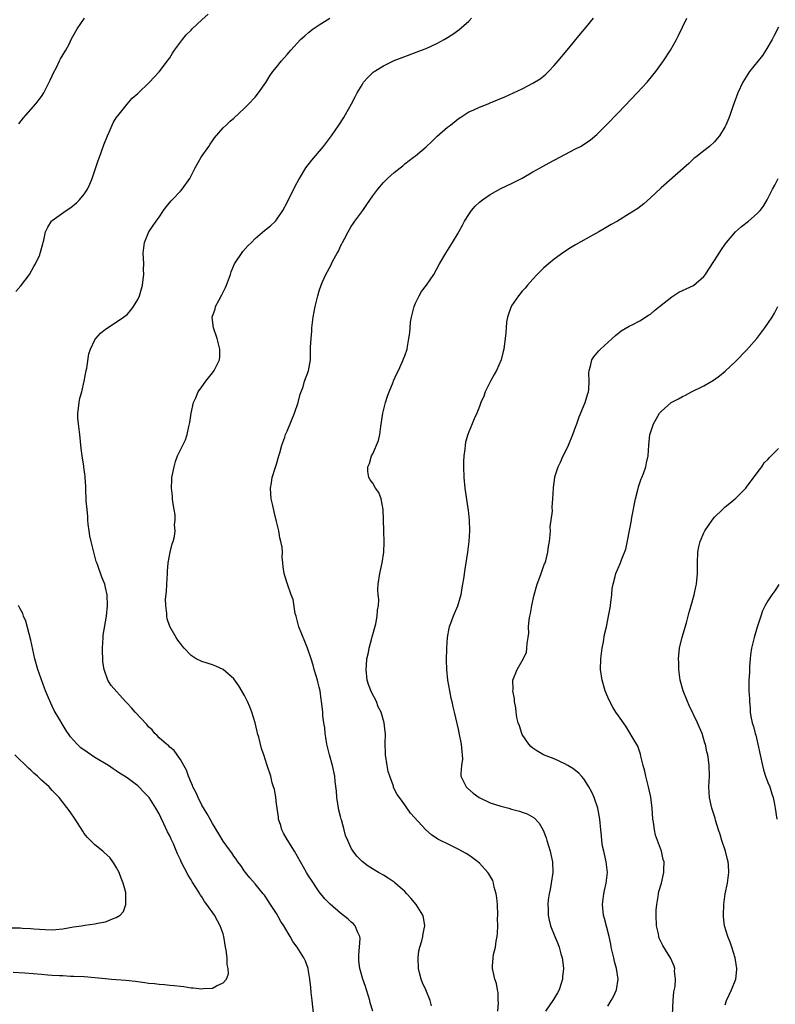
# Model space of a CAD drawing. Units: inches. Extents: x 2517000 to 2520000, y 1542000 to 1545000.
# Drawn here: x 2517517 to 2517658, y 1544332 to 1544517 of the extents above; entities that cross this region are included whole.
import ezdxf

# ---------------------------------------------------------------- set-up
doc = ezdxf.new("R2010")
doc.units = ezdxf.units.IN
doc.header["$MEASUREMENT"] = 0
doc.layers.add('LD25171542_10ft', color=253, linetype='Continuous')

msp = doc.modelspace()

# ---------------------------------------------------------------- linework, layer by layer
at = {"layer": 'LD25171542_10ft'}
for points, elevation in [([(2517516.21, 1544465.79), (2517517.11, 1544466.89), (2517518.74, 1544469), (2517519.53, 1544470.47), (2517519.88, 1544471), (2517520.66, 1544472.66), (2517520.77, 1544473), (2517520.79, 1544473.21), (2517521, 1544473.87), (2517521.23, 1544474.77), (2517521.33, 1544475), (2517521.44, 1544475.44), (2517521.72, 1544477), (2517522.16, 1544477.84), (2517522.88, 1544479), (2517523, 1544479.1), (2517525.59, 1544481), (2517526.45, 1544481.55), (2517527.57, 1544482.43), (2517528.12, 1544483), (2517529, 1544484.03), (2517529.59, 1544485), (2517530.06, 1544485.94), (2517530.47, 1544487), (2517531, 1544488.48), (2517531.62, 1544490.38), (2517531.84, 1544491), (2517532.69, 1544493.31), (2517533.34, 1544495), (2517533.65, 1544495.65), (2517534.24, 1544497), (2517534.48, 1544497.52), (2517535, 1544498.32), (2517535.26, 1544498.75), (2517537, 1544500.9), (2517537.98, 1544502.02), (2517539, 1544502.9), (2517541.22, 1544505), (2517542.06, 1544505.94), (2517543.05, 1544506.95), (2517544.6, 1544509), (2517544.75, 1544509.25), (2517545, 1544509.59), (2517545.52, 1544510.48), (2517545.89, 1544511), (2517547.38, 1544513), (2517548.1, 1544513.9), (2517549, 1544514.74), (2517549.23, 1544515), (2517551, 1544516.72), (2517552.21, 1544517.79)], 6600), ([(2517516.75, 1544497.25), (2517517.64, 1544498.36), (2517519.95, 1544501), (2517521, 1544502.34), (2517521.41, 1544503), (2517522.44, 1544505), (2517522.61, 1544505.39), (2517523, 1544506.21), (2517523.23, 1544506.77), (2517523.79, 1544507.79), (2517524.38, 1544509), (2517524.57, 1544509.43), (2517525.54, 1544511), (2517526.14, 1544512.14), (2517526.57, 1544513), (2517527.4, 1544514.6), (2517527.64, 1544515), (2517529.01, 1544517)], 6590), ([(2517571.96, 1544330.04), (2517571.67, 1544333), (2517571.49, 1544334.51), (2517571.42, 1544335.42), (2517571.24, 1544337), (2517571, 1544338.5), (2517570.91, 1544339), (2517570.4, 1544340.4), (2517570.11, 1544341), (2517568.87, 1544343), (2517568.07, 1544344.07), (2517567.56, 1544345), (2517566.34, 1544347), (2517565.82, 1544347.82), (2517565, 1544349.29), (2517563.87, 1544351), (2517563, 1544352.37), (2517562.73, 1544352.73), (2517562.49, 1544353), (2517561, 1544354.88), (2517560.01, 1544356.01), (2517559.18, 1544357), (2517559, 1544357.24), (2517558.3, 1544358.3), (2517557.77, 1544359), (2517557.46, 1544359.46), (2517557, 1544360.05), (2517556.65, 1544360.65), (2517556.37, 1544361), (2517555, 1544362.86), (2517554.21, 1544364.21), (2517553, 1544366.17), (2517552.57, 1544367), (2517551.99, 1544367.99), (2517551, 1544369.61), (2517550.3, 1544371), (2517549.93, 1544371.93), (2517549.35, 1544373), (2517549.27, 1544373.27), (2517549, 1544373.82), (2517548.5, 1544375), (2517548.15, 1544376.15), (2517547.63, 1544377), (2517547, 1544378.16), (2517546.4, 1544379), (2517545.85, 1544379.85), (2517545, 1544380.46), (2517544.75, 1544380.75), (2517544.37, 1544381), (2517543, 1544382.18), (2517542.63, 1544382.63), (2517542.22, 1544383), (2517541.69, 1544383.69), (2517541, 1544384.27), (2517540.69, 1544384.69), (2517538.54, 1544387), (2517537.82, 1544387.82), (2517537, 1544388.71), (2517536.7, 1544389), (2517534.02, 1544392.02), (2517533.43, 1544393), (2517532.7, 1544395), (2517532.45, 1544396.45), (2517532.38, 1544399), (2517532.51, 1544401), (2517532.56, 1544401.44), (2517533.15, 1544405), (2517533.35, 1544407), (2517533.3, 1544409), (2517533, 1544410.38), (2517532.84, 1544411), (2517532.3, 1544412.3), (2517531.53, 1544414.47), (2517531.32, 1544415), (2517531.25, 1544415.25), (2517531, 1544416.21), (2517530.77, 1544417), (2517530.28, 1544419), (2517530.06, 1544420.06), (2517529.91, 1544421), (2517529.75, 1544422.25), (2517529.68, 1544423), (2517529.67, 1544423.67), (2517529.51, 1544425), (2517529.37, 1544426.63), (2517529.3, 1544429), (2517529.26, 1544429.26), (2517529.18, 1544431), (2517529.15, 1544431.15), (2517528.91, 1544432.91), (2517528.9, 1544433.1), (2517528.59, 1544435), (2517528.41, 1544436.41), (2517528.15, 1544439), (2517527.91, 1544441), (2517527.82, 1544442.18), (2517527.8, 1544443), (2517527.94, 1544443.94), (2517528.03, 1544445), (2517528.18, 1544445.82), (2517528.52, 1544447), (2517529, 1544449), (2517529.34, 1544451), (2517529.46, 1544451.46), (2517529.84, 1544454.16), (2517530.15, 1544455), (2517531, 1544456.75), (2517531.15, 1544457), (2517532.01, 1544457.99), (2517533, 1544458.74), (2517533.13, 1544458.87), (2517535, 1544460.07), (2517536.33, 1544461), (2517537, 1544461.51), (2517537.71, 1544462.29), (2517538.22, 1544463), (2517539, 1544464.29), (2517539.32, 1544465), (2517539.7, 1544466.3), (2517539.89, 1544467), (2517540.05, 1544468.05), (2517540.15, 1544469), (2517540.09, 1544469.91), (2517540.12, 1544471), (2517540.08, 1544472.08), (2517540.01, 1544473), (2517540.25, 1544475), (2517541.11, 1544477), (2517542.48, 1544479), (2517543, 1544479.72), (2517543.86, 1544481), (2517544.34, 1544481.66), (2517545, 1544482.46), (2517545.24, 1544482.77), (2517545.44, 1544483), (2517547, 1544484.63), (2517547.33, 1544485), (2517548.75, 1544487), (2517549.77, 1544489), (2517550.91, 1544491), (2517552.31, 1544493), (2517552.57, 1544493.43), (2517553, 1544494.06), (2517553.41, 1544494.59), (2517555, 1544496.48), (2517555.57, 1544497), (2517556.3, 1544497.7), (2517557, 1544498.31), (2517559, 1544500.13), (2517559.81, 1544501), (2517561, 1544502.2), (2517561.62, 1544503), (2517563, 1544504.98), (2517563.76, 1544506.24), (2517564.29, 1544507), (2517565, 1544507.85), (2517565.92, 1544509), (2517567, 1544510.18), (2517567.69, 1544511), (2517569.51, 1544513), (2517570.27, 1544513.73), (2517571, 1544514.34), (2517571.86, 1544515), (2517573, 1544515.76), (2517575, 1544517.03)], 6610), ([(2517583.01, 1544331.01), (2517582.54, 1544332.54), (2517582.44, 1544333), (2517581.87, 1544335), (2517581.65, 1544335.65), (2517581.17, 1544337), (2517580.57, 1544339), (2517580.43, 1544340.43), (2517580.4, 1544341), (2517580.42, 1544341.58), (2517580.56, 1544343), (2517580.64, 1544344.64), (2517580.58, 1544345), (2517580.13, 1544345.87), (2517579.7, 1544347), (2517579.38, 1544347.38), (2517579, 1544347.69), (2517578.33, 1544348.33), (2517577, 1544349.33), (2517575.03, 1544351.03), (2517574.07, 1544352.07), (2517573, 1544353.35), (2517571.53, 1544355.53), (2517571, 1544356.34), (2517570.61, 1544357), (2517568.39, 1544361), (2517567, 1544363.13), (2517566.33, 1544364.33), (2517565.98, 1544365), (2517565.78, 1544365.78), (2517565.36, 1544367), (2517565.35, 1544367.35), (2517565.09, 1544369), (2517565, 1544369.86), (2517564.85, 1544371), (2517564.6, 1544372.6), (2517564.45, 1544373), (2517564.2, 1544373.8), (2517563.9, 1544375), (2517563.26, 1544377), (2517562.61, 1544379), (2517562.18, 1544380.18), (2517561.66, 1544382.34), (2517561.46, 1544383), (2517561.37, 1544383.37), (2517561, 1544385), (2517560.39, 1544387), (2517560, 1544388), (2517559.57, 1544389), (2517559, 1544390.11), (2517557.95, 1544391.95), (2517557, 1544393.28), (2517555.03, 1544395.03), (2517553.65, 1544395.65), (2517553, 1544395.91), (2517551, 1544396.49), (2517549.96, 1544397), (2517549.36, 1544397.36), (2517549, 1544397.64), (2517547.72, 1544399), (2517547.38, 1544399.38), (2517547, 1544399.85), (2517546.52, 1544400.52), (2517546.22, 1544401), (2517545.03, 1544403.03), (2517544.51, 1544404.51), (2517544.44, 1544405), (2517544.48, 1544405.52), (2517544.25, 1544407), (2517544.21, 1544408.21), (2517544.41, 1544409.59), (2517544.47, 1544411), (2517544.58, 1544413), (2517544.58, 1544413.42), (2517544.72, 1544415), (2517545.08, 1544417), (2517545.44, 1544418.56), (2517545.64, 1544419), (2517545.89, 1544419.89), (2517546.02, 1544421), (2517545.92, 1544422.08), (2517546.04, 1544423), (2517546.01, 1544424.01), (2517545.81, 1544425), (2517545.57, 1544426.43), (2517545.52, 1544427), (2517545.5, 1544427.5), (2517545.34, 1544429), (2517545.38, 1544430.62), (2517545.42, 1544431), (2517545.54, 1544431.54), (2517545.8, 1544433), (2517546.06, 1544433.94), (2517546.48, 1544435), (2517547.45, 1544437), (2517547.98, 1544438.02), (2517548.25, 1544439), (2517548.55, 1544440.55), (2517548.69, 1544441), (2517548.75, 1544441.25), (2517549.01, 1544443), (2517549.47, 1544445), (2517549.91, 1544445.91), (2517550.34, 1544447), (2517551, 1544447.98), (2517551.76, 1544449), (2517553, 1544450.58), (2517553.19, 1544450.81), (2517553.33, 1544451), (2517553.62, 1544451.62), (2517554.31, 1544453), (2517554.36, 1544453.64), (2517554.41, 1544455), (2517553.89, 1544457), (2517553.17, 1544459), (2517552.95, 1544460.95), (2517552.95, 1544461), (2517553, 1544461.18), (2517553.49, 1544462.51), (2517553.59, 1544463), (2517554.23, 1544464.23), (2517554.78, 1544465.22), (2517555.45, 1544466.55), (2517555.64, 1544467), (2517556.35, 1544469), (2517556.51, 1544469.49), (2517557.14, 1544471), (2517558.69, 1544473.31), (2517559.65, 1544474.35), (2517560.28, 1544475), (2517561, 1544475.76), (2517562.74, 1544477.26), (2517563.86, 1544478.14), (2517564.8, 1544479), (2517565, 1544479.22), (2517566.18, 1544481), (2517567, 1544482.49), (2517568.48, 1544485.52), (2517569.18, 1544486.82), (2517569.28, 1544487), (2517570.51, 1544489), (2517571.61, 1544490.39), (2517573.82, 1544493), (2517575.31, 1544495), (2517576.65, 1544497), (2517577.57, 1544498.43), (2517577.91, 1544499), (2517579.03, 1544501), (2517579.73, 1544502.27), (2517580.1, 1544503), (2517581, 1544504.53), (2517581.31, 1544505), (2517582.09, 1544505.91), (2517583.12, 1544506.88), (2517583.28, 1544507), (2517585, 1544508.09), (2517587, 1544509.07), (2517589, 1544509.86), (2517592.17, 1544511), (2517593, 1544511.34), (2517595, 1544512.28), (2517596.41, 1544513), (2517597, 1544513.37), (2517597.98, 1544514.02), (2517599.15, 1544514.85), (2517601, 1544516.45), (2517601.52, 1544517)], 6620), ([(2517594, 1544332), (2517593.75, 1544333), (2517592.95, 1544335), (2517592.32, 1544336.32), (2517592.07, 1544337), (2517591.79, 1544338.21), (2517591.56, 1544339), (2517591.49, 1544341), (2517591.67, 1544342.33), (2517591.81, 1544343), (2517592.18, 1544344.18), (2517592.39, 1544345), (2517592.47, 1544345.53), (2517592.78, 1544347), (2517592.53, 1544348.53), (2517592.42, 1544349), (2517591.13, 1544351), (2517590.14, 1544352.14), (2517589.42, 1544353), (2517589, 1544353.4), (2517587.24, 1544355), (2517587, 1544355.18), (2517585.91, 1544355.91), (2517585, 1544356.5), (2517584.12, 1544357), (2517582.17, 1544358.17), (2517581, 1544359.04), (2517580.03, 1544360.03), (2517579.32, 1544361), (2517579, 1544361.55), (2517578.32, 1544363), (2517577.92, 1544363.92), (2517577.67, 1544365), (2517577.18, 1544366.82), (2517577.12, 1544367), (2517577, 1544367.5), (2517576.67, 1544368.67), (2517576.26, 1544371), (2517576.2, 1544372.2), (2517575.95, 1544374.05), (2517575.9, 1544375), (2517575.5, 1544377), (2517574.93, 1544379), (2517574.53, 1544380.53), (2517574.42, 1544381), (2517574.25, 1544382.25), (2517574.09, 1544383), (2517574.05, 1544384.05), (2517573.86, 1544385), (2517573.67, 1544386.33), (2517573.65, 1544387), (2517573.6, 1544387.6), (2517573.44, 1544389), (2517573.37, 1544389.37), (2517573.16, 1544391), (2517573, 1544391.69), (2517572.71, 1544392.71), (2517572.65, 1544393), (2517572.05, 1544395), (2517571.84, 1544395.84), (2517571.47, 1544397), (2517570.79, 1544399), (2517570.27, 1544400.26), (2517569.19, 1544403), (2517568.75, 1544404.75), (2517568.66, 1544405), (2517568.5, 1544405.5), (2517568.1, 1544408.1), (2517567.72, 1544409), (2517567.03, 1544410.97), (2517566.53, 1544412.53), (2517566.4, 1544413), (2517566.22, 1544414.22), (2517566.2, 1544415), (2517566.05, 1544416.05), (2517566.1, 1544417), (2517566.05, 1544417.95), (2517565.83, 1544419), (2517565.64, 1544419.64), (2517565.4, 1544421), (2517565, 1544422.73), (2517564.53, 1544424.53), (2517564.3, 1544425.7), (2517564.02, 1544427), (2517563.93, 1544427.93), (2517563.85, 1544429), (2517564.04, 1544429.96), (2517564.18, 1544431), (2517564.73, 1544432.73), (2517565, 1544433.5), (2517565.41, 1544435), (2517565.59, 1544435.59), (2517565.97, 1544437), (2517566.55, 1544438.55), (2517566.69, 1544439), (2517567, 1544439.66), (2517568.38, 1544443), (2517569.02, 1544445), (2517569.43, 1544446.57), (2517569.96, 1544447.96), (2517570.26, 1544449), (2517570.98, 1544450.98), (2517571.33, 1544453), (2517571.38, 1544455.38), (2517571.46, 1544457), (2517571.59, 1544458.41), (2517571.63, 1544459), (2517571.85, 1544461), (2517572.2, 1544463), (2517572.7, 1544465), (2517573, 1544465.94), (2517573.37, 1544467), (2517573.63, 1544467.63), (2517574.25, 1544469), (2517575.2, 1544470.8), (2517575.28, 1544471), (2517575.55, 1544471.55), (2517576.35, 1544473), (2517576.6, 1544473.4), (2517577, 1544474.3), (2517577.25, 1544474.75), (2517577.35, 1544475), (2517577.7, 1544475.7), (2517578.39, 1544477), (2517579, 1544478.01), (2517579.4, 1544478.6), (2517579.66, 1544479), (2517581.14, 1544481), (2517581.91, 1544482.09), (2517583, 1544483.72), (2517583.96, 1544485), (2517585, 1544486.23), (2517585.4, 1544486.6), (2517585.8, 1544487), (2517587, 1544488.09), (2517588.13, 1544489), (2517588.62, 1544489.38), (2517589, 1544489.7), (2517590.64, 1544491), (2517591, 1544491.26), (2517593, 1544492.91), (2517594.09, 1544493.91), (2517595.1, 1544494.9), (2517597, 1544496.57), (2517597.58, 1544497), (2517599, 1544498.13), (2517599.5, 1544498.5), (2517601, 1544499.46), (2517601.79, 1544499.79), (2517603, 1544500.37), (2517604.61, 1544501), (2517605, 1544501.13), (2517607.74, 1544502.26), (2517611, 1544503.77), (2517613, 1544504.81), (2517614.34, 1544505.66), (2517615, 1544506.18), (2517615.45, 1544506.55), (2517615.9, 1544507), (2517617, 1544508.13), (2517617.76, 1544509), (2517619.39, 1544511), (2517621.89, 1544514.11), (2517623, 1544515.36), (2517624.33, 1544517)], 6630), ([(2517606.42, 1544331), (2517606.56, 1544332.56), (2517606.52, 1544333), (2517606.5, 1544334.5), (2517606.38, 1544335), (2517606.18, 1544336.18), (2517605.89, 1544337), (2517605.55, 1544338.45), (2517605.43, 1544339), (2517605.43, 1544339.43), (2517605.54, 1544341), (2517605.64, 1544341.64), (2517605.97, 1544343), (2517606.11, 1544344.11), (2517606.29, 1544345), (2517606.36, 1544345.64), (2517606.41, 1544347), (2517606.39, 1544348.39), (2517606.41, 1544349), (2517606.34, 1544351), (2517606.25, 1544352.25), (2517606.12, 1544353), (2517605.77, 1544354.23), (2517605.62, 1544355), (2517605.48, 1544355.48), (2517604.76, 1544356.76), (2517604.56, 1544357), (2517603, 1544358.72), (2517602.67, 1544359), (2517601.72, 1544359.72), (2517601, 1544360.23), (2517600.52, 1544360.52), (2517599, 1544361.38), (2517597, 1544362.34), (2517595.72, 1544363), (2517595.22, 1544363.22), (2517594.01, 1544364.01), (2517592.96, 1544364.96), (2517590.11, 1544368.11), (2517589.26, 1544369.26), (2517589, 1544369.67), (2517588, 1544371), (2517587.6, 1544371.6), (2517586.92, 1544372.92), (2517586.87, 1544373.13), (2517586.2, 1544375), (2517585.91, 1544375.91), (2517585.7, 1544377), (2517585.4, 1544379), (2517585.41, 1544379.41), (2517585.35, 1544381), (2517585.37, 1544383), (2517585.32, 1544383.32), (2517585.17, 1544385), (2517584.59, 1544387), (2517584.03, 1544388.03), (2517583.7, 1544389), (2517582.76, 1544390.76), (2517582.22, 1544392.22), (2517581.99, 1544393), (2517581.76, 1544395), (2517581.84, 1544395.84), (2517581.93, 1544397), (2517582.2, 1544398.2), (2517582.35, 1544399), (2517582.86, 1544400.86), (2517582.9, 1544401.1), (2517583.59, 1544403.59), (2517583.86, 1544405), (2517583.9, 1544406.1), (2517584.07, 1544407), (2517584.14, 1544408.14), (2517584.05, 1544409), (2517583.99, 1544410.01), (2517584.04, 1544411), (2517584.32, 1544413), (2517584.47, 1544413.53), (2517584.79, 1544415), (2517585.09, 1544417), (2517585.12, 1544418.88), (2517585.07, 1544421), (2517585.05, 1544423.05), (2517584.99, 1544424.99), (2517584.58, 1544427), (2517584.15, 1544428.15), (2517583.54, 1544429), (2517583, 1544429.89), (2517582.54, 1544430.54), (2517582.3, 1544431), (2517582.08, 1544432.08), (2517582.1, 1544433), (2517582.39, 1544433.61), (2517582.77, 1544435), (2517583, 1544435.41), (2517584.12, 1544437.88), (2517584.33, 1544439), (2517584.5, 1544440.5), (2517584.68, 1544441.32), (2517584.93, 1544443), (2517585.42, 1544445), (2517585.79, 1544446.21), (2517586.08, 1544447), (2517586.82, 1544448.82), (2517586.91, 1544449.09), (2517587.52, 1544450.48), (2517587.82, 1544451), (2517588.55, 1544452.55), (2517588.73, 1544453), (2517588.79, 1544453.21), (2517589, 1544453.77), (2517589.43, 1544455), (2517589.5, 1544455.5), (2517589.79, 1544457), (2517589.95, 1544458.05), (2517589.99, 1544459), (2517590.1, 1544460.1), (2517590.24, 1544461), (2517590.74, 1544463), (2517591, 1544463.63), (2517591.69, 1544465), (2517592.17, 1544465.83), (2517593.09, 1544467), (2517594.47, 1544469), (2517595.51, 1544471), (2517596.68, 1544473), (2517597.96, 1544475), (2517599, 1544476.73), (2517599.13, 1544477), (2517599.79, 1544478.21), (2517600.19, 1544479), (2517601, 1544480.26), (2517601.53, 1544481), (2517602.21, 1544481.79), (2517603, 1544482.57), (2517603.58, 1544483), (2517605, 1544483.99), (2517607, 1544485.08), (2517609, 1544486.05), (2517611, 1544487.07), (2517613, 1544488.21), (2517614.36, 1544489), (2517616.06, 1544489.94), (2517618.06, 1544491), (2517621, 1544492.51), (2517621.9, 1544493), (2517623, 1544493.66), (2517623.8, 1544494.2), (2517625, 1544495.21), (2517626.74, 1544497), (2517629, 1544499.37), (2517632.54, 1544503), (2517634.37, 1544505), (2517634.66, 1544505.34), (2517635.99, 1544507), (2517637.45, 1544509), (2517638.74, 1544511), (2517639.89, 1544513), (2517640.26, 1544513.74), (2517641, 1544515.35), (2517641.82, 1544517)], 6640), ([(2517659, 1544515.34), (2517658.2, 1544513.8), (2517657.82, 1544513), (2517656.64, 1544511), (2517655.99, 1544510.01), (2517655.16, 1544509), (2517653.58, 1544507), (2517652.31, 1544505), (2517651.38, 1544503), (2517650.46, 1544500.46), (2517649.96, 1544499), (2517649.69, 1544498.31), (2517649.15, 1544497), (2517649, 1544496.71), (2517647.93, 1544495), (2517647.53, 1544494.47), (2517647, 1544493.86), (2517646.04, 1544493), (2517645, 1544492.15), (2517643.48, 1544491), (2517643.21, 1544490.79), (2517642.18, 1544489.82), (2517637, 1544485.22), (2517635, 1544483.34), (2517633.75, 1544482.25), (2517632.62, 1544481.38), (2517631, 1544480.34), (2517628.82, 1544479), (2517627.66, 1544478.34), (2517626.4, 1544477.6), (2517625.36, 1544477), (2517623, 1544475.68), (2517621, 1544474.55), (2517620.03, 1544473.97), (2517618.8, 1544473.2), (2517617, 1544471.9), (2517615.93, 1544471), (2517615, 1544470.17), (2517613.82, 1544469), (2517613, 1544468.14), (2517611.99, 1544467), (2517611.55, 1544466.45), (2517611, 1544465.89), (2517610.28, 1544465), (2517609, 1544463.13), (2517608.92, 1544463), (2517608.46, 1544461.54), (2517608.25, 1544461), (2517608.08, 1544460.08), (2517607.97, 1544459), (2517607.95, 1544458.05), (2517607.58, 1544455), (2517607.45, 1544454.55), (2517607.06, 1544453), (2517606.18, 1544451), (2517605.74, 1544450.26), (2517605.08, 1544449), (2517604.07, 1544447), (2517603.8, 1544446.2), (2517603.25, 1544445), (2517603, 1544444.26), (2517602.5, 1544443), (2517602.03, 1544441.97), (2517601.64, 1544441), (2517601, 1544439.54), (2517600.82, 1544439), (2517600.41, 1544437.59), (2517600.32, 1544437), (2517600.25, 1544436.25), (2517600.08, 1544435), (2517600.03, 1544433.97), (2517600.01, 1544433), (2517600.08, 1544431), (2517600.27, 1544429), (2517600.83, 1544425.17), (2517600.85, 1544424.85), (2517601.04, 1544423), (2517601.1, 1544421), (2517601.01, 1544419), (2517600.75, 1544417), (2517600.23, 1544413.77), (2517599.99, 1544411.99), (2517599.83, 1544411), (2517599.68, 1544410.32), (2517599.49, 1544409), (2517598.86, 1544406.86), (2517598.09, 1544405), (2517597.6, 1544403.6), (2517597.35, 1544403), (2517597.28, 1544402.72), (2517596.94, 1544401), (2517596.81, 1544399), (2517596.77, 1544396.77), (2517596.8, 1544395), (2517597.01, 1544393), (2517597.36, 1544391), (2517597.66, 1544389.66), (2517597.79, 1544389), (2517598.03, 1544388.03), (2517598.25, 1544387), (2517599, 1544383.83), (2517599.15, 1544383.15), (2517599.54, 1544381), (2517599.67, 1544379.66), (2517599.78, 1544379), (2517599.8, 1544378.2), (2517599.63, 1544377), (2517599.52, 1544375.52), (2517599.52, 1544375), (2517600.52, 1544373), (2517600.75, 1544372.75), (2517601.82, 1544371.82), (2517602.93, 1544371), (2517605, 1544370.02), (2517607, 1544369.38), (2517608.52, 1544369), (2517609, 1544368.86), (2517610.47, 1544368.47), (2517611, 1544368.26), (2517611.94, 1544367.94), (2517613.21, 1544367.21), (2517614.19, 1544366.19), (2517614.91, 1544364.91), (2517615.46, 1544363.46), (2517615.58, 1544363), (2517616.21, 1544361), (2517616.34, 1544360.34), (2517616.66, 1544359), (2517616.72, 1544357), (2517616.44, 1544355), (2517616.21, 1544353.79), (2517616.03, 1544353), (2517615.88, 1544351.88), (2517615.78, 1544351), (2517615.85, 1544350.15), (2517615.86, 1544349), (2517616.03, 1544348.03), (2517616.32, 1544347), (2517617.1, 1544345), (2517617.67, 1544343.67), (2517617.91, 1544343), (2517618.23, 1544341.77), (2517618.48, 1544341), (2517618.56, 1544340.56), (2517618.71, 1544339), (2517618.57, 1544337.43), (2517618.55, 1544337), (2517617.9, 1544335), (2517617.59, 1544334.41), (2517616.84, 1544333.16), (2517615.35, 1544331)], 6650), ([(2517627, 1544331.97), (2517627.65, 1544333), (2517628.13, 1544333.87), (2517628.63, 1544335), (2517628.96, 1544337), (2517628.68, 1544339), (2517628.29, 1544340.29), (2517628.15, 1544341), (2517627.67, 1544343), (2517627.57, 1544343.57), (2517627.25, 1544345), (2517626.39, 1544348.39), (2517626.22, 1544349), (2517626.05, 1544351), (2517626.31, 1544353), (2517626.42, 1544353.58), (2517626.74, 1544355), (2517626.97, 1544357), (2517626.73, 1544359), (2517626.43, 1544360.43), (2517626.27, 1544361), (2517626.06, 1544361.94), (2517625.9, 1544363), (2517625.85, 1544363.85), (2517625.72, 1544365), (2517625.55, 1544367), (2517625.15, 1544369), (2517624.46, 1544371), (2517624.02, 1544372.02), (2517623.49, 1544373), (2517623, 1544373.81), (2517622.53, 1544374.53), (2517622.07, 1544375), (2517621.58, 1544375.58), (2517620.46, 1544376.46), (2517619.54, 1544377), (2517619, 1544377.34), (2517617, 1544378.25), (2517615, 1544379.02), (2517613.75, 1544379.75), (2517613, 1544380.25), (2517612.59, 1544380.59), (2517612.26, 1544381), (2517611, 1544382.83), (2517610.91, 1544383), (2517610.46, 1544384.46), (2517610.24, 1544385), (2517609.99, 1544386.01), (2517609.85, 1544387), (2517609.8, 1544387.8), (2517609.57, 1544389), (2517609.54, 1544389.54), (2517609.26, 1544391), (2517609.28, 1544391.28), (2517609.25, 1544393), (2517610.03, 1544395), (2517611, 1544396.66), (2517611.78, 1544398.22), (2517611.89, 1544399), (2517611.9, 1544399.9), (2517612.11, 1544401), (2517612.21, 1544401.79), (2517612.2, 1544403), (2517612.29, 1544404.29), (2517612.41, 1544405), (2517612.53, 1544405.47), (2517612.77, 1544407), (2517613.22, 1544409), (2517613.79, 1544411), (2517614.29, 1544412.29), (2517614.52, 1544413), (2517615, 1544414.33), (2517615.18, 1544414.82), (2517615.27, 1544415), (2517615.39, 1544415.39), (2517615.81, 1544417), (2517615.93, 1544418.07), (2517616.11, 1544419), (2517616.25, 1544420.25), (2517616.27, 1544421), (2517616.24, 1544421.76), (2517616.64, 1544424.64), (2517616.6, 1544425.4), (2517616.75, 1544427), (2517616.84, 1544429), (2517616.87, 1544429.13), (2517617.09, 1544431), (2517617.12, 1544431.12), (2517617.71, 1544433), (2517618.16, 1544433.84), (2517618.68, 1544435), (2517619, 1544435.62), (2517619.67, 1544437), (2517620.48, 1544439), (2517621, 1544440.4), (2517621.2, 1544441), (2517621.68, 1544442.32), (2517622.77, 1544445), (2517623.28, 1544446.72), (2517623.39, 1544447), (2517623.45, 1544447.45), (2517623.55, 1544449), (2517623.46, 1544450.54), (2517623.52, 1544451), (2517623.8, 1544451.8), (2517624.04, 1544453), (2517624.42, 1544453.58), (2517625.32, 1544454.68), (2517625.64, 1544455), (2517627, 1544456.26), (2517627.84, 1544457), (2517628.44, 1544457.56), (2517629.53, 1544458.47), (2517631, 1544459.31), (2517631.56, 1544459.56), (2517633, 1544460.32), (2517634.62, 1544461.38), (2517635, 1544461.58), (2517635.76, 1544462.24), (2517636.69, 1544463), (2517639, 1544464.83), (2517640.34, 1544465.66), (2517641.68, 1544466.32), (2517643.04, 1544466.96), (2517645, 1544468.63), (2517645.31, 1544469), (2517645.82, 1544469.82), (2517647, 1544471.61), (2517647.86, 1544473), (2517648.34, 1544473.66), (2517649, 1544474.68), (2517649.23, 1544475), (2517650.92, 1544477), (2517652.04, 1544477.96), (2517653.36, 1544479), (2517655, 1544480.42), (2517655.55, 1544481), (2517656.18, 1544481.82), (2517656.89, 1544483), (2517657.89, 1544485), (2517658.29, 1544485.71), (2517658.95, 1544487)], 6660), ([(2517639.08, 1544329), (2517639.28, 1544333), (2517639.4, 1544334.6), (2517639.62, 1544335.62), (2517639.7, 1544337), (2517639.52, 1544338.48), (2517639.56, 1544339), (2517639.43, 1544339.43), (2517638.85, 1544340.85), (2517637.32, 1544343.32), (2517636.67, 1544344.67), (2517636.56, 1544345), (2517636.49, 1544345.51), (2517636.16, 1544347), (2517636.09, 1544349), (2517636.08, 1544349.92), (2517636.18, 1544351), (2517636.46, 1544352.46), (2517636.51, 1544353), (2517636.6, 1544353.4), (2517637.07, 1544355), (2517637.51, 1544357), (2517637.51, 1544357.51), (2517637.55, 1544359), (2517637.42, 1544359.42), (2517637.07, 1544361), (2517636.35, 1544363), (2517635.98, 1544363.98), (2517635.79, 1544365), (2517635.6, 1544366.4), (2517635.48, 1544367), (2517635.3, 1544369), (2517635.06, 1544371.06), (2517634.64, 1544373), (2517634.5, 1544373.5), (2517634.13, 1544375), (2517633.97, 1544375.97), (2517633.67, 1544377), (2517633.22, 1544378.78), (2517633.16, 1544379.16), (2517632.62, 1544380.62), (2517631.58, 1544382.42), (2517631.17, 1544383.17), (2517630.38, 1544384.38), (2517629, 1544386.3), (2517628.54, 1544387), (2517627.96, 1544387.96), (2517627.38, 1544389), (2517627, 1544389.82), (2517626.55, 1544391), (2517625.97, 1544393), (2517625.66, 1544395), (2517625.7, 1544397), (2517625.98, 1544399), (2517626.21, 1544400.21), (2517626.43, 1544401.57), (2517626.75, 1544403), (2517627, 1544404.29), (2517627.17, 1544405), (2517627.44, 1544406.56), (2517627.53, 1544407), (2517627.62, 1544407.62), (2517627.76, 1544409), (2517627.85, 1544410.15), (2517628.02, 1544411), (2517628.41, 1544412.41), (2517628.53, 1544413), (2517629.38, 1544415), (2517629.56, 1544415.57), (2517630.43, 1544417.57), (2517631.39, 1544422.61), (2517631.5, 1544423.5), (2517632.22, 1544427), (2517632.65, 1544428.65), (2517632.75, 1544429.25), (2517633.29, 1544430.71), (2517633.42, 1544431), (2517633.72, 1544431.72), (2517634.16, 1544433), (2517634.28, 1544433.72), (2517634.57, 1544435), (2517634.69, 1544437), (2517634.89, 1544439), (2517635, 1544439.37), (2517635.55, 1544441), (2517636.1, 1544441.9), (2517636.71, 1544443), (2517637, 1544443.34), (2517638.9, 1544445), (2517639, 1544445.07), (2517640.29, 1544445.71), (2517641, 1544446.12), (2517641.6, 1544446.4), (2517642.71, 1544447), (2517645, 1544448.14), (2517646.48, 1544449), (2517647, 1544449.33), (2517647.96, 1544450.04), (2517649, 1544450.88), (2517651, 1544452.76), (2517653, 1544454.8), (2517654.91, 1544457), (2517656.45, 1544459), (2517657.81, 1544461), (2517658.23, 1544461.77), (2517658.83, 1544463)], 6670), ([(2517649, 1544332.19), (2517649.22, 1544333), (2517649.84, 1544334.16), (2517650.21, 1544335), (2517651, 1544337), (2517651.17, 1544338.83), (2517651.17, 1544339), (2517650.85, 1544341), (2517650.22, 1544343), (2517649.92, 1544343.92), (2517649.47, 1544345), (2517648.89, 1544347), (2517648.68, 1544348.68), (2517648.66, 1544349), (2517648.73, 1544351), (2517649.03, 1544353), (2517649.42, 1544355), (2517649.68, 1544357), (2517649.61, 1544358.39), (2517649.55, 1544359), (2517649.42, 1544359.42), (2517649.04, 1544361), (2517648.37, 1544363), (2517648.07, 1544364.07), (2517647.75, 1544365), (2517647.21, 1544366.79), (2517647.13, 1544367.13), (2517647, 1544367.56), (2517646.5, 1544369), (2517646.38, 1544369.62), (2517646.06, 1544371), (2517645.97, 1544373), (2517646.02, 1544374.02), (2517646.05, 1544375), (2517646.03, 1544377), (2517645.91, 1544378.09), (2517645.77, 1544379), (2517645.58, 1544379.58), (2517645.32, 1544381), (2517645.22, 1544381.22), (2517644.68, 1544383), (2517644.17, 1544384.17), (2517643.85, 1544385), (2517642.26, 1544388.26), (2517641.92, 1544389), (2517641.11, 1544391), (2517640.6, 1544393), (2517640.52, 1544393.48), (2517640.34, 1544395), (2517640.33, 1544396.33), (2517640.27, 1544397), (2517640.31, 1544397.69), (2517640.47, 1544399), (2517640.96, 1544401.04), (2517641.75, 1544403.75), (2517642.1, 1544405), (2517642.28, 1544405.72), (2517642.65, 1544407), (2517643.21, 1544409), (2517643.53, 1544410.47), (2517643.66, 1544411), (2517643.7, 1544411.7), (2517643.83, 1544413), (2517643.84, 1544414.16), (2517643.81, 1544415), (2517643.88, 1544417), (2517644.04, 1544417.96), (2517644.3, 1544419), (2517645, 1544420.61), (2517645.21, 1544421), (2517646.59, 1544423), (2517647, 1544423.53), (2517648.47, 1544425), (2517649, 1544425.49), (2517649.86, 1544426.14), (2517651, 1544427.09), (2517652.86, 1544429), (2517653, 1544429.15), (2517655, 1544431.85), (2517655.89, 1544433), (2517656.31, 1544433.69), (2517657, 1544434.34), (2517657.29, 1544434.71), (2517657.6, 1544435), (2517659, 1544436.43)], 6680), ([(2517659.06, 1544410.94), (2517658.27, 1544409.73), (2517657.75, 1544409), (2517657, 1544407.85), (2517656.5, 1544407), (2517656.02, 1544405.98), (2517655.67, 1544405), (2517655, 1544402.91), (2517654.44, 1544401), (2517653.96, 1544399), (2517653.77, 1544397.77), (2517653.68, 1544397), (2517653.55, 1544395.55), (2517653.53, 1544394.47), (2517653.46, 1544393), (2517653.46, 1544391), (2517653.54, 1544389.54), (2517653.54, 1544389), (2517653.7, 1544387.7), (2517653.71, 1544387), (2517653.81, 1544386.19), (2517654.08, 1544385), (2517654.33, 1544384.33), (2517654.63, 1544383), (2517654.73, 1544382.73), (2517655.14, 1544381), (2517655.98, 1544377), (2517656.2, 1544376.2), (2517656.58, 1544375), (2517657, 1544373.81), (2517657.34, 1544373), (2517657.74, 1544371.74), (2517657.99, 1544371), (2517658.25, 1544369.75), (2517658.39, 1544369), (2517658.7, 1544367)], 6690), ([(2517515.7, 1544338.3), (2517517.84, 1544338.16), (2517521, 1544337.92), (2517522.19, 1544337.81), (2517523, 1544337.77), (2517524.33, 1544337.67), (2517525, 1544337.67), (2517526.41, 1544337.59), (2517527, 1544337.59), (2517529, 1544337.47), (2517531, 1544337.31), (2517533, 1544337.1), (2517534.1, 1544337), (2517536.81, 1544336.81), (2517538.61, 1544336.61), (2517539, 1544336.54), (2517540.36, 1544336.36), (2517541, 1544336.25), (2517542.16, 1544336.16), (2517543, 1544336.05), (2517544, 1544336), (2517545, 1544335.89), (2517545.83, 1544335.83), (2517547, 1544335.66), (2517547.63, 1544335.63), (2517549, 1544335.39), (2517549.4, 1544335.4), (2517551, 1544335.19), (2517551.24, 1544335.24), (2517553, 1544335.31), (2517553.76, 1544335.76), (2517555, 1544336.28), (2517555.63, 1544337), (2517556.02, 1544337.98), (2517555.97, 1544339), (2517555.73, 1544339.73), (2517555.74, 1544341), (2517555.59, 1544342.41), (2517555.47, 1544343), (2517555.15, 1544345), (2517555, 1544345.47), (2517554.47, 1544347), (2517553.92, 1544347.92), (2517553.36, 1544349), (2517551.93, 1544351), (2517551.52, 1544351.52), (2517551, 1544352.4), (2517550.75, 1544352.75), (2517550.61, 1544353), (2517550.04, 1544353.96), (2517549.23, 1544355.23), (2517549, 1544355.62), (2517548.45, 1544356.45), (2517547.15, 1544359), (2517547, 1544359.36), (2517546.47, 1544360.47), (2517545.68, 1544362.32), (2517545.25, 1544363.25), (2517545, 1544363.83), (2517544.6, 1544364.6), (2517543.91, 1544366.09), (2517543.31, 1544367.31), (2517543, 1544367.97), (2517542.42, 1544369), (2517541.14, 1544371), (2517541, 1544371.18), (2517540.08, 1544372.08), (2517539.22, 1544373), (2517539, 1544373.19), (2517537, 1544374.69), (2517536.56, 1544375), (2517535.59, 1544375.59), (2517535, 1544376.02), (2517534.4, 1544376.4), (2517533.51, 1544377), (2517531, 1544378.54), (2517529.51, 1544379.51), (2517528.36, 1544380.36), (2517527.67, 1544381), (2517527, 1544381.74), (2517526.42, 1544382.42), (2517525.6, 1544383.6), (2517524.84, 1544384.84), (2517524.42, 1544385.58), (2517523.35, 1544387.35), (2517523, 1544388.15), (2517522.71, 1544388.71), (2517522.31, 1544389.69), (2517521.75, 1544391), (2517521.54, 1544391.54), (2517520.3, 1544395), (2517519.77, 1544397), (2517519, 1544400.47), (2517518.03, 1544404.03), (2517517.61, 1544405), (2517517.48, 1544405.48), (2517517, 1544406.38), (2517516.69, 1544407)], 6600), ([(2517515.38, 1544346.62), (2517517, 1544346.59), (2517517.46, 1544346.54), (2517519, 1544346.51), (2517519.56, 1544346.44), (2517521.69, 1544346.31), (2517523, 1544346.25), (2517525, 1544346.41), (2517527, 1544346.77), (2517528.48, 1544347), (2517529.13, 1544347.13), (2517531, 1544347.35), (2517531.49, 1544347.49), (2517533, 1544347.72), (2517534.31, 1544348.31), (2517535, 1544348.52), (2517535.7, 1544349), (2517536.32, 1544349.68), (2517536.8, 1544351), (2517536.75, 1544352.75), (2517536.8, 1544353), (2517536.77, 1544353.23), (2517536.3, 1544355), (2517535.91, 1544355.91), (2517535.52, 1544357), (2517535, 1544357.99), (2517534.62, 1544358.62), (2517534.35, 1544359), (2517533.76, 1544359.76), (2517532.75, 1544360.75), (2517532.45, 1544361), (2517531, 1544362.17), (2517529.57, 1544363.57), (2517529, 1544364.31), (2517528.72, 1544364.72), (2517527.27, 1544367), (2517526.37, 1544368.37), (2517524.27, 1544371), (2517523, 1544372.35), (2517522.43, 1544373), (2517521, 1544374.3), (2517520.27, 1544375), (2517519.58, 1544375.58), (2517519, 1544376.12), (2517518.53, 1544376.53), (2517515.97, 1544379)], 6590)]:
    msp.add_lwpolyline(points, dxfattribs=dict(at, elevation=elevation))

doc.saveas('drawing.dxf')
